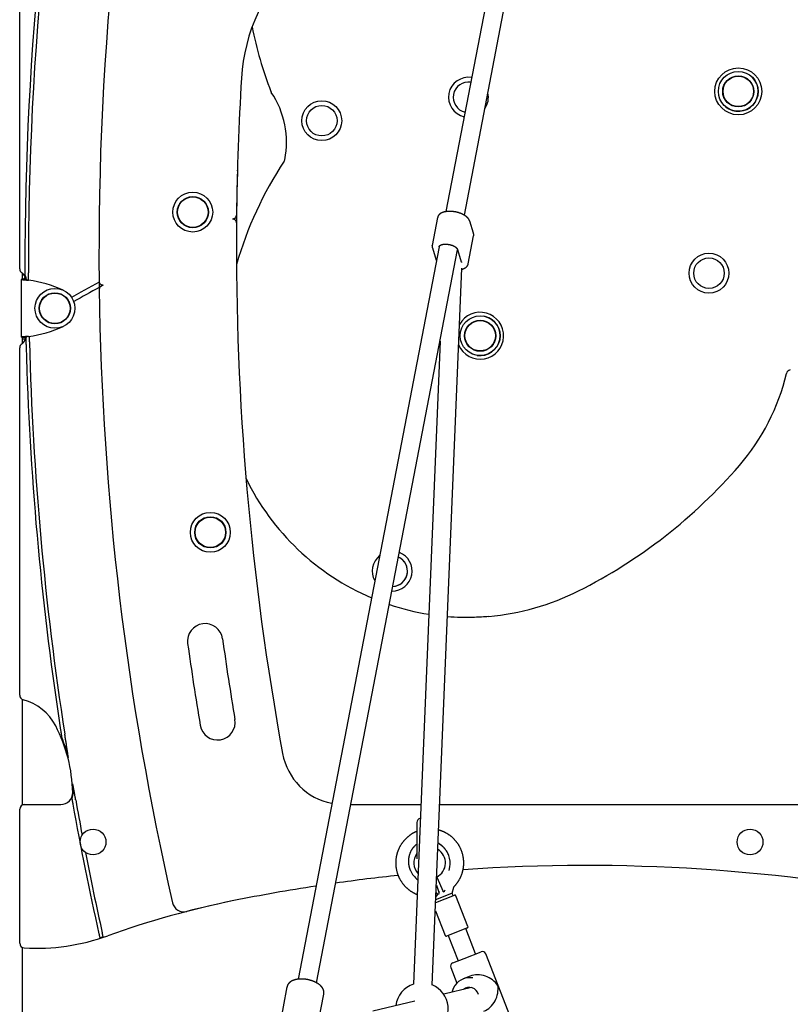
# Model space of a CAD drawing. Extents: x -3716 to 8148, y -1970 to 2344.
# Drawn here: x 1233 to 1890, y 120 to 959 of the extents above; entities that cross this region are included whole.
import ezdxf

# ---------------------------------------------------------------- set-up
doc = ezdxf.new("R2010")
doc.units = 0

msp = doc.modelspace()

# ---------------------------------------------------------------- linework, layer by layer
at = {"color": 7, "linetype": 'Continuous'}
for p, q in [((1694.06, 1303.93), (1596.15, 795.61)), ((1611.86, 792.58), (1709.77, 1300.9)), ((1232.87, 746.88), (1232.87, 1215.99)), ((1857.45, 910.11), (1856.17, 911.28)), ((1418.46, 830.48), (1418.44, 830.85)), ((1414.98, 789.38), (1414.31, 789.07)), ((1589.09, 790.68), (1584.5, 766.85)), ((1619.67, 777.15), (1616.45, 787.59)), ((1615.22, 751.12), (1619.81, 774.95)), ((1590.4, 765.72), (1470.11, 141.25)), ((1584.5, 766.85), (1584.53, 766.96)), ((1584.64, 764.65), (1587.87, 754.21)), ((1485.82, 138.2), (1606.17, 763.02)), ((1606.05, 763.4), (1609.28, 752.96)), ((1584.55, 136.24), (1609.75, 747.34)), ((1587.87, 754.21), (1588.08, 753.67)), ((1615.22, 751.12), (1615.2, 751.01)), ((1235.37, 737.96), (1235.37, 743.09)), ((1236.78, 741.67), (1235.37, 741.67)), ((1237.4, 740.52), (1237.4, 737.96)), ((1237.4, 737.96), (1234.4, 737.96)), ((1234.4, 737.96), (1234.4, 737.81)), ((1237.4, 737.81), (1234.4, 737.81)), ((1234.4, 688.63), (1234.4, 737.81)), ((1237.4, 737.96), (1237.4, 737.81)), ((1237.87, 737.65), (1237.87, 738.22)), ((1238.4, 738.22), (1238.4, 737.53)), ((1240.35, 737.18), (1240.35, 738.22)), ((1302.21, 732.2), (1304.3, 733.35)), ((1629.57, 706.31), (1627.86, 706.65)), ((1237.4, 688.63), (1234.4, 688.63)), ((1234.4, 688.63), (1234.4, 688.48)), ((1234.4, 688.48), (1237.4, 688.48)), ((1235.37, 683.35), (1235.37, 688.48)), ((1237.31, 688.63), (1237.4, 688.26)), ((1237.4, 688.63), (1237.4, 688.48)), ((1237.4, 688.48), (1237.4, 688.26)), ((1237.87, 688.22), (1237.87, 688.79)), ((1238.4, 688.91), (1238.4, 688.22)), ((1241.09, 688.22), (1241.06, 689.38)), ((1235.37, 687.12), (1237.4, 687.12)), ((1237.4, 688.26), (1237.4, 687.12)), ((1591.18, 685.18), (1568.57, 136.9)), ((1232.87, 383.4), (1232.87, 679.56)), ((1620.61, 450), (1620.62, 449.88)), ((1632.65, 450.56), (1632.64, 450.69)), ((1235.37, 289.93), (1235.37, 379.69)), ((1266.79, 359.7), (1266.9, 358.94)), ((1279.47, 300.47), (1278.21, 307.77)), ((1232.87, 171.95), (1232.87, 286.22)), ((1235.37, 290.22), (1236.87, 290.22)), ((1236.87, 290.22), (1268.04, 290.22)), ((1515.1, 290.22), (1574.89, 290.22)), ((1590.9, 290.22), (1921.63, 290.22)), ((1571.36, 274.72), (1571.36, 243.79)), ((1598.8, 233.8), (1599.43, 236.95)), ((1599.43, 236.95), (1599.42, 236.94)), ((1588.34, 228.19), (1593.88, 216.03)), ((1572.24, 226.05), (1572.07, 226.18)), ((1588.07, 221.51), (1590.36, 214.65)), ((1601.46, 214.48), (1602.77, 219.83)), ((1587.45, 206.6), (1603.42, 212.89)), ((1587.56, 209.22), (1601.15, 214.57)), ((1588.32, 214.52), (1587.8, 214.9)), ((1590.19, 215.2), (1590.83, 216.23)), ((1590.44, 214.14), (1590.43, 214.14)), ((1590.44, 214.14), (1590.44, 214.15)), ((1594.18, 215.62), (1594.19, 215.62)), ((1594.19, 215.62), (1594.18, 215.62)), ((1602.27, 212.43), (1601.46, 214.48)), ((1614.98, 186.27), (1604.72, 212.32)), ((1587.16, 199.59), (1595.44, 178.57)), ((1614.42, 184.97), (1596.74, 178.01)), ((1598.13, 178.56), (1606.63, 156.99)), ((1621.51, 162.85), (1613.02, 184.42)), ((1235.37, -1076.51), (1235.37, 168.24)), ((1611.58, 158.94), (1626.17, 164.68)), ((1651.3, 109.02), (1630.06, 162.99)), ((1600.28, 151.27), (1605.54, 137.9)), ((1601.97, 155.16), (1611.58, 158.94)), ((1616.86, 143.82), (1610.92, 141.48)), ((1460.69, 134.62), (1451.18, 85.26)), ((1487.59, 105.08), (1492.11, 128.57)), ((1617.99, 134.11), (1594.3, 128.46)), ((1569.56, 122.56), (1533.99, 114.08))]:
    msp.add_line(p, q, dxfattribs=at)
for points in [[(1415.99, 789.85), (1415.95, 789.83), (1415.91, 789.82), (1415.87, 789.8), (1415.83, 789.78), (1415.79, 789.76), (1415.75, 789.74), (1415.71, 789.72), (1415.67, 789.71), (1415.63, 789.69), (1415.59, 789.67), (1415.55, 789.65), (1415.51, 789.63), (1415.47, 789.61), (1415.43, 789.59), (1415.39, 789.57), (1415.34, 789.55), (1415.3, 789.53), (1415.26, 789.51), (1415.21, 789.49), (1415.17, 789.47), (1415.12, 789.45), (1415.07, 789.42), (1415.03, 789.4), (1414.98, 789.38)], [(1616.45, 787.59), (1616.41, 787.7), (1616.37, 787.8), (1616.33, 787.91), (1616.29, 788.02), (1616.25, 788.13), (1616.2, 788.24), (1616.15, 788.36), (1616.09, 788.47), (1616.04, 788.59), (1615.97, 788.71), (1615.9, 788.83), (1615.83, 788.95), (1615.75, 789.08), (1615.66, 789.21), (1615.57, 789.34), (1615.48, 789.47), (1615.38, 789.61), (1615.27, 789.74), (1615.16, 789.88), (1615.04, 790.02), (1614.92, 790.16), (1614.79, 790.3), (1614.66, 790.43), (1614.52, 790.57), (1614.38, 790.71), (1614.23, 790.85), (1614.08, 790.98), (1613.93, 791.12), (1613.77, 791.25), (1613.61, 791.38), (1613.44, 791.52), (1613.27, 791.65), (1613.1, 791.77), (1612.92, 791.9), (1612.74, 792.03), (1612.56, 792.15), (1612.37, 792.28), (1612.18, 792.4), (1611.98, 792.52), (1611.79, 792.64), (1611.59, 792.75), (1611.38, 792.87), (1611.17, 792.98), (1610.96, 793.09), (1610.75, 793.2), (1610.54, 793.31), (1610.32, 793.42), (1610.1, 793.52), (1609.88, 793.62), (1609.65, 793.72), (1609.42, 793.82), (1609.19, 793.92), (1608.96, 794.01), (1608.73, 794.11), (1608.49, 794.2), (1608.25, 794.28), (1608.01, 794.37), (1607.77, 794.45), (1607.53, 794.54), (1607.28, 794.61), (1607.04, 794.69), (1606.79, 794.77), (1606.54, 794.84), (1606.29, 794.91), (1606.04, 794.98), (1605.78, 795.04), (1605.53, 795.11), (1605.28, 795.17), (1605.02, 795.22), (1604.77, 795.28), (1604.51, 795.33), (1604.25, 795.38), (1603.99, 795.43), (1603.74, 795.48), (1603.48, 795.52), (1603.22, 795.56), (1602.96, 795.6), (1602.7, 795.64), (1602.44, 795.67), (1602.18, 795.7), (1601.93, 795.73), (1601.67, 795.75), (1601.41, 795.77), (1601.15, 795.79), (1600.9, 795.81), (1600.64, 795.83), (1600.39, 795.84), (1600.13, 795.85), (1599.88, 795.85), (1599.63, 795.86), (1599.38, 795.86), (1599.13, 795.86), (1598.88, 795.85), (1598.63, 795.85), (1598.38, 795.84), (1598.14, 795.82), (1597.9, 795.81), (1597.65, 795.79), (1597.41, 795.77), (1597.18, 795.75), (1596.94, 795.72), (1596.71, 795.69), (1596.48, 795.66), (1596.25, 795.63), (1596.02, 795.59), (1595.79, 795.55), (1595.57, 795.51), (1595.35, 795.47), (1595.13, 795.42), (1594.92, 795.37), (1594.7, 795.32), (1594.49, 795.26), (1594.29, 795.2), (1594.08, 795.14), (1593.88, 795.08), (1593.68, 795.01), (1593.48, 794.94), (1593.29, 794.87), (1593.1, 794.8), (1592.92, 794.72), (1592.73, 794.64), (1592.56, 794.56), (1592.38, 794.47), (1592.21, 794.38), (1592.04, 794.29), (1591.87, 794.2), (1591.71, 794.1), (1591.56, 794), (1591.4, 793.9), (1591.25, 793.8), (1591.11, 793.69), (1590.97, 793.59), (1590.83, 793.47), (1590.7, 793.36), (1590.57, 793.25), (1590.45, 793.13), (1590.33, 793.01), (1590.22, 792.88), (1590.12, 792.76), (1590.02, 792.64), (1589.92, 792.51), (1589.83, 792.39), (1589.75, 792.27), (1589.67, 792.15), (1589.59, 792.04), (1589.53, 791.93), (1589.47, 791.82), (1589.41, 791.71), (1589.36, 791.61), (1589.32, 791.52), (1589.28, 791.42), (1589.25, 791.34), (1589.22, 791.25), (1589.2, 791.17), (1589.18, 791.09), (1589.17, 791.02), (1589.15, 790.95), (1589.15, 790.88), (1589.14, 790.81), (1589.13, 790.74)], [(1619.78, 774.89), (1619.8, 775.02), (1619.82, 775.14), (1619.84, 775.26), (1619.86, 775.38), (1619.87, 775.5), (1619.88, 775.62), (1619.89, 775.74), (1619.9, 775.85), (1619.9, 775.96), (1619.9, 776.06), (1619.89, 776.16), (1619.88, 776.26), (1619.86, 776.35), (1619.85, 776.44), (1619.83, 776.53), (1619.82, 776.61), (1619.8, 776.69), (1619.78, 776.76), (1619.76, 776.83), (1619.75, 776.9), (1619.73, 776.96), (1619.71, 777.03), (1619.69, 777.09), (1619.67, 777.15)], [(1584.55, 766.98), (1584.53, 766.85), (1584.5, 766.72), (1584.48, 766.6), (1584.46, 766.47), (1584.45, 766.34), (1584.43, 766.22), (1584.42, 766.1), (1584.42, 765.98), (1584.42, 765.87), (1584.42, 765.76), (1584.43, 765.66), (1584.44, 765.56), (1584.45, 765.46), (1584.47, 765.37), (1584.48, 765.28), (1584.5, 765.2), (1584.52, 765.12), (1584.53, 765.04), (1584.55, 764.97), (1584.57, 764.9), (1584.59, 764.84), (1584.61, 764.77), (1584.63, 764.71), (1584.64, 764.65)], [(1590.41, 765.73), (1590.42, 765.76), (1590.42, 765.79), (1590.42, 765.82), (1590.42, 765.85), (1590.43, 765.88), (1590.44, 765.91), (1590.45, 765.95), (1590.46, 765.98), (1590.47, 766.02), (1590.49, 766.05), (1590.51, 766.09), (1590.54, 766.13), (1590.57, 766.18), (1590.6, 766.22), (1590.64, 766.27), (1590.68, 766.32), (1590.72, 766.38), (1590.78, 766.43), (1590.83, 766.49), (1590.89, 766.55), (1590.95, 766.61), (1591.02, 766.67), (1591.09, 766.73), (1591.17, 766.79), (1591.25, 766.85), (1591.34, 766.9), (1591.43, 766.96), (1591.53, 767.02), (1591.63, 767.07), (1591.73, 767.13), (1591.84, 767.18), (1591.96, 767.23), (1592.07, 767.29), (1592.19, 767.33), (1592.32, 767.38), (1592.45, 767.43), (1592.58, 767.47), (1592.72, 767.52), (1592.86, 767.56), (1593, 767.6), (1593.15, 767.63), (1593.3, 767.67), (1593.46, 767.7), (1593.61, 767.73), (1593.77, 767.76), (1593.93, 767.79), (1594.1, 767.81), (1594.26, 767.83), (1594.43, 767.85), (1594.61, 767.87), (1594.78, 767.89), (1594.96, 767.9), (1595.14, 767.91), (1595.32, 767.92), (1595.5, 767.92), (1595.68, 767.93), (1595.87, 767.93), (1596.06, 767.93), (1596.25, 767.92), (1596.44, 767.92), (1596.63, 767.91), (1596.82, 767.9), (1597.02, 767.88), (1597.21, 767.87), (1597.41, 767.85), (1597.6, 767.83), (1597.8, 767.8), (1598, 767.78), (1598.19, 767.75), (1598.39, 767.72), (1598.59, 767.69), (1598.79, 767.65), (1598.98, 767.61), (1599.18, 767.57), (1599.37, 767.53), (1599.57, 767.49), (1599.76, 767.44), (1599.96, 767.39), (1600.15, 767.34), (1600.34, 767.29), (1600.53, 767.23), (1600.72, 767.18), (1600.9, 767.12), (1601.09, 767.05), (1601.27, 766.99), (1601.45, 766.93), (1601.63, 766.86), (1601.81, 766.79), (1601.98, 766.72), (1602.15, 766.65), (1602.32, 766.58), (1602.49, 766.5), (1602.65, 766.42), (1602.81, 766.35), (1602.97, 766.27), (1603.13, 766.19), (1603.28, 766.1), (1603.43, 766.02), (1603.57, 765.94), (1603.72, 765.85), (1603.85, 765.77), (1603.99, 765.68), (1604.12, 765.59), (1604.25, 765.5), (1604.37, 765.41), (1604.49, 765.32), (1604.6, 765.23), (1604.71, 765.14), (1604.82, 765.05), (1604.93, 764.96), (1605.02, 764.87), (1605.12, 764.78), (1605.21, 764.69), (1605.3, 764.6), (1605.38, 764.5), (1605.46, 764.41), (1605.54, 764.32), (1605.61, 764.23), (1605.67, 764.14), (1605.73, 764.06), (1605.78, 763.97), (1605.83, 763.89), (1605.87, 763.8), (1605.91, 763.72), (1605.95, 763.64), (1605.99, 763.56), (1606.02, 763.48), (1606.05, 763.4)], [(1609.28, 752.96), (1609.29, 752.91), (1609.3, 752.87), (1609.31, 752.82), (1609.32, 752.78), (1609.33, 752.73), (1609.34, 752.68), (1609.35, 752.64), (1609.35, 752.59), (1609.35, 752.55), (1609.35, 752.51), (1609.34, 752.46), (1609.34, 752.42), (1609.33, 752.37), (1609.33, 752.33), (1609.32, 752.28), (1609.31, 752.24)], [(1609.72, 746.52), (1609.8, 746.54), (1609.88, 746.55), (1609.97, 746.57), (1610.06, 746.59), (1610.15, 746.62), (1610.24, 746.64), (1610.34, 746.67), (1610.44, 746.7), (1610.55, 746.74), (1610.67, 746.78), (1610.79, 746.82), (1610.91, 746.87), (1611.05, 746.93), (1611.19, 746.98), (1611.33, 747.05), (1611.48, 747.11), (1611.63, 747.19), (1611.79, 747.26), (1611.95, 747.34), (1612.12, 747.43), (1612.28, 747.51), (1612.44, 747.6), (1612.6, 747.7), (1612.76, 747.8), (1612.91, 747.9), (1613.06, 748), (1613.21, 748.11), (1613.35, 748.21), (1613.49, 748.33), (1613.62, 748.44), (1613.74, 748.56), (1613.87, 748.67), (1613.98, 748.8), (1614.09, 748.92), (1614.2, 749.04), (1614.3, 749.16), (1614.4, 749.29), (1614.48, 749.41), (1614.57, 749.53), (1614.65, 749.64), (1614.72, 749.76), (1614.79, 749.87), (1614.85, 749.97), (1614.9, 750.07), (1614.95, 750.17), (1614.99, 750.26), (1615.03, 750.35), (1615.06, 750.44), (1615.09, 750.51), (1615.11, 750.59), (1615.13, 750.66), (1615.14, 750.73), (1615.15, 750.8), (1615.16, 750.86), (1615.17, 750.92), (1615.18, 750.99)], [(1237.4, 740.52), (1237.39, 740.46), (1237.39, 740.41), (1237.38, 740.35), (1237.38, 740.29), (1237.37, 740.23), (1237.36, 740.17), (1237.35, 740.1), (1237.34, 740.04), (1237.32, 739.97), (1237.3, 739.91), (1237.28, 739.84), (1237.26, 739.77), (1237.23, 739.69), (1237.21, 739.62), (1237.18, 739.55), (1237.14, 739.47), (1237.11, 739.39), (1237.08, 739.31), (1237.04, 739.24), (1237, 739.16), (1236.96, 739.08), (1236.93, 739), (1236.89, 738.93), (1236.85, 738.85), (1236.81, 738.78), (1236.77, 738.71), (1236.74, 738.64), (1236.7, 738.58), (1236.66, 738.52), (1236.63, 738.46), (1236.6, 738.4), (1236.56, 738.34), (1236.53, 738.29), (1236.5, 738.24), (1236.46, 738.19), (1236.43, 738.14), (1236.4, 738.1), (1236.37, 738.05), (1236.34, 738.01), (1236.31, 737.96)], [(1237.32, 746.6), (1237.32, 746.35), (1237.32, 746.1), (1237.32, 745.85), (1237.32, 745.61), (1237.32, 745.36), (1237.32, 745.12), (1237.32, 744.89), (1237.32, 744.65), (1237.32, 744.43), (1237.32, 744.21), (1237.32, 744), (1237.32, 743.79), (1237.32, 743.59), (1237.32, 743.4), (1237.32, 743.22), (1237.33, 743.04), (1237.33, 742.87), (1237.33, 742.7), (1237.33, 742.55), (1237.33, 742.39), (1237.33, 742.24), (1237.33, 742.09), (1237.33, 741.95), (1237.33, 741.8)], [(1240.35, 738.22), (1240.35, 738.55), (1240.34, 738.89), (1240.34, 739.22), (1240.34, 739.55), (1240.34, 739.89), (1240.34, 740.22), (1240.34, 740.55), (1240.33, 740.89), (1240.33, 741.22), (1240.33, 741.55), (1240.33, 741.89), (1240.33, 742.22), (1240.33, 742.55), (1240.33, 742.89), (1240.32, 743.22), (1240.32, 743.55)], [(1234.4, 737.81), (1234.43, 737.8), (1234.47, 737.78), (1234.51, 737.77), (1234.56, 737.76), (1234.61, 737.74), (1234.68, 737.73), (1234.76, 737.71), (1234.86, 737.7), (1234.97, 737.68), (1235.1, 737.67), (1235.24, 737.65), (1235.4, 737.63), (1235.57, 737.61), (1235.76, 737.59), (1235.96, 737.57), (1236.16, 737.55), (1236.38, 737.53), (1236.6, 737.51), (1236.83, 737.49), (1237.07, 737.47), (1237.32, 737.45), (1237.58, 737.43), (1237.84, 737.4), (1238.11, 737.38), (1238.38, 737.35), (1238.66, 737.33), (1238.94, 737.3), (1239.23, 737.28), (1239.52, 737.25), (1239.81, 737.23), (1240.11, 737.2), (1240.4, 737.17)], [(1237.4, 737.81), (1237.42, 737.8), (1237.43, 737.78), (1237.46, 737.77), (1237.48, 737.76), (1237.51, 737.74), (1237.54, 737.73), (1237.58, 737.71), (1237.63, 737.7), (1237.69, 737.68), (1237.75, 737.67), (1237.82, 737.65), (1237.9, 737.63), (1237.99, 737.61), (1238.08, 737.59), (1238.18, 737.57), (1238.28, 737.55), (1238.39, 737.53), (1238.5, 737.51), (1238.62, 737.49), (1238.74, 737.47), (1238.86, 737.45), (1238.99, 737.43), (1239.12, 737.4), (1239.26, 737.38), (1239.39, 737.35), (1239.53, 737.33), (1239.67, 737.3), (1239.82, 737.28), (1239.96, 737.25), (1240.11, 737.23), (1240.25, 737.2), (1240.4, 737.17)], [(1300.58, 735.58), (1284.85, 726.85), (1277.12, 722.48)], [(1300.58, 736.14), (1300.59, 735.21), (1300.65, 729.53)], [(1240.4, 689.27), (1240.11, 689.24), (1239.81, 689.21), (1239.52, 689.19), (1239.23, 689.16), (1238.94, 689.14), (1238.66, 689.11), (1238.38, 689.09), (1238.11, 689.06), (1237.84, 689.04), (1237.58, 689.01), (1237.32, 688.99), (1237.07, 688.97), (1236.83, 688.95), (1236.6, 688.93), (1236.38, 688.91), (1236.16, 688.89), (1235.96, 688.87), (1235.76, 688.85), (1235.57, 688.83), (1235.4, 688.81), (1235.24, 688.79), (1235.1, 688.77), (1234.97, 688.76), (1234.86, 688.74), (1234.76, 688.73), (1234.68, 688.71), (1234.61, 688.7), (1234.56, 688.68), (1234.51, 688.67), (1234.47, 688.66), (1234.43, 688.64), (1234.4, 688.63)], [(1240.4, 689.27), (1240.25, 689.24), (1240.11, 689.21), (1239.96, 689.19), (1239.82, 689.16), (1239.67, 689.14), (1239.53, 689.11), (1239.39, 689.09), (1239.26, 689.06), (1239.12, 689.04), (1238.99, 689.01), (1238.86, 688.99), (1238.74, 688.97), (1238.62, 688.95), (1238.5, 688.93), (1238.39, 688.91), (1238.28, 688.89), (1238.18, 688.87), (1238.08, 688.85), (1237.99, 688.83), (1237.9, 688.81), (1237.82, 688.79), (1237.75, 688.77), (1237.69, 688.76), (1237.63, 688.74), (1237.58, 688.73), (1237.54, 688.71), (1237.51, 688.7), (1237.48, 688.68), (1237.46, 688.67), (1237.43, 688.66), (1237.42, 688.64), (1237.4, 688.63)], [(1237.4, 687.67), (1237.41, 687.69), (1237.42, 687.71), (1237.43, 687.73), (1237.45, 687.75), (1237.47, 687.77), (1237.49, 687.79), (1237.52, 687.81), (1237.55, 687.83), (1237.59, 687.85), (1237.64, 687.88), (1237.69, 687.9), (1237.75, 687.92), (1237.81, 687.94), (1237.87, 687.96), (1237.93, 687.98), (1237.99, 688)], [(1238.13, 686.37), (1238.14, 686.16), (1238.14, 685.96), (1238.15, 685.75), (1238.16, 685.54), (1238.16, 685.33), (1238.17, 685.11), (1238.17, 684.9), (1238.18, 684.68), (1238.18, 684.45), (1238.19, 684.22), (1238.19, 683.99), (1238.2, 683.75), (1238.21, 683.51), (1238.21, 683.26), (1238.22, 683.01), (1238.23, 682.75), (1238.23, 682.49), (1238.24, 682.22), (1238.25, 681.95), (1238.26, 681.68), (1238.26, 681.4), (1238.27, 681.12), (1238.28, 680.84), (1238.29, 680.55)], [(1241.18, 684.58), (1241.18, 684.78), (1241.17, 684.98), (1241.17, 685.18), (1241.16, 685.38), (1241.15, 685.59), (1241.15, 685.8), (1241.14, 686.02), (1241.14, 686.24), (1241.13, 686.47), (1241.13, 686.71), (1241.12, 686.95), (1241.11, 687.2), (1241.11, 687.45), (1241.1, 687.71), (1241.1, 687.96), (1241.09, 688.22)], [(1266.9, 358.94), (1266.98, 358.45), (1267.05, 357.96), (1267.12, 357.47), (1267.2, 356.99), (1267.27, 356.5), (1267.35, 356.01), (1267.42, 355.53), (1267.49, 355.04), (1267.57, 354.56), (1267.64, 354.08), (1267.72, 353.6), (1267.79, 353.12), (1267.86, 352.64), (1267.94, 352.17), (1268.01, 351.7), (1268.08, 351.23), (1268.15, 350.77), (1268.22, 350.3), (1268.3, 349.84), (1268.37, 349.39), (1268.44, 348.93), (1268.51, 348.47), (1268.58, 348.02), (1268.65, 347.57)], [(1274.44, 330.27), (1274.3, 331.17), (1274.15, 332.07), (1274.01, 332.97), (1273.86, 333.86), (1273.72, 334.76), (1273.57, 335.64), (1273.43, 336.52), (1273.29, 337.39), (1273.15, 338.26), (1273.02, 339.11), (1272.88, 339.96), (1272.75, 340.8), (1272.62, 341.63), (1272.49, 342.45), (1272.36, 343.27), (1272.23, 344.07), (1272.11, 344.87), (1271.98, 345.65), (1271.86, 346.44), (1271.74, 347.21), (1271.62, 347.98), (1271.5, 348.75), (1271.38, 349.52), (1271.26, 350.28)], [(1277.34, 295.27), (1277.37, 295.07), (1277.41, 294.88), (1277.44, 294.69), (1277.48, 294.49), (1277.51, 294.3), (1277.55, 294.1), (1277.58, 293.9), (1277.62, 293.7), (1277.65, 293.5), (1277.69, 293.3), (1277.73, 293.09), (1277.76, 292.89), (1277.8, 292.68), (1277.83, 292.48), (1277.87, 292.27), (1277.91, 292.08), (1277.94, 291.88), (1277.98, 291.68), (1278.01, 291.49), (1278.04, 291.3), (1278.08, 291.12), (1278.11, 290.93), (1278.14, 290.75), (1278.18, 290.56)], [(1280.6, 294.04), (1280.57, 294.22), (1280.54, 294.4), (1280.51, 294.59), (1280.47, 294.78), (1280.44, 294.98), (1280.4, 295.18), (1280.37, 295.39), (1280.33, 295.61), (1280.29, 295.84), (1280.24, 296.08), (1280.2, 296.33), (1280.15, 296.59), (1280.1, 296.87), (1280.05, 297.15), (1280, 297.45), (1279.95, 297.75), (1279.89, 298.07), (1279.84, 298.39), (1279.78, 298.73), (1279.72, 299.07), (1279.66, 299.42), (1279.6, 299.77), (1279.53, 300.12), (1279.47, 300.47)], [(1571.36, 267.24), (1571.18, 267.17), (1571, 267.1), (1570.81, 267.03), (1570.62, 266.96), (1570.43, 266.88), (1570.23, 266.79), (1570.02, 266.7), (1569.81, 266.6), (1569.59, 266.5), (1569.36, 266.38), (1569.12, 266.26), (1568.87, 266.13), (1568.61, 265.99), (1568.35, 265.84), (1568.07, 265.68), (1567.79, 265.51), (1567.5, 265.34), (1567.2, 265.16), (1566.9, 264.97), (1566.6, 264.77), (1566.29, 264.57), (1565.98, 264.36), (1565.67, 264.15), (1565.36, 263.93), (1565.05, 263.71), (1564.75, 263.48), (1564.45, 263.25), (1564.16, 263.01), (1563.86, 262.77), (1563.57, 262.53), (1563.29, 262.28), (1563, 262.03), (1562.72, 261.77), (1562.45, 261.52), (1562.17, 261.25), (1561.9, 260.99), (1561.64, 260.72), (1561.37, 260.45), (1561.11, 260.17), (1560.86, 259.89), (1560.61, 259.61), (1560.36, 259.32), (1560.11, 259.04), (1559.87, 258.74), (1559.64, 258.45), (1559.4, 258.15), (1559.17, 257.85), (1558.95, 257.54), (1558.73, 257.24), (1558.51, 256.93), (1558.3, 256.62), (1558.09, 256.3), (1557.88, 255.98), (1557.68, 255.66), (1557.49, 255.34), (1557.29, 255.01), (1557.11, 254.68), (1556.92, 254.35), (1556.74, 254.02), (1556.57, 253.68), (1556.4, 253.35), (1556.23, 253.01), (1556.07, 252.66), (1555.91, 252.32), (1555.76, 251.97), (1555.61, 251.62), (1555.47, 251.27), (1555.33, 250.92), (1555.19, 250.57), (1555.06, 250.21), (1554.94, 249.86), (1554.82, 249.5), (1554.7, 249.14), (1554.59, 248.77), (1554.48, 248.41), (1554.38, 248.05), (1554.29, 247.68), (1554.19, 247.31), (1554.11, 246.95), (1554.02, 246.58), (1553.95, 246.21), (1553.87, 245.83), (1553.81, 245.46), (1553.74, 245.09), (1553.68, 244.71), (1553.63, 244.34), (1553.58, 243.96), (1553.54, 243.59), (1553.5, 243.21), (1553.47, 242.84), (1553.44, 242.46), (1553.41, 242.08), (1553.39, 241.7), (1553.38, 241.32), (1553.37, 240.95), (1553.37, 240.57), (1553.37, 240.19), (1553.37, 239.81), (1553.39, 239.43), (1553.4, 239.05), (1553.42, 238.68), (1553.45, 238.3), (1553.48, 237.92), (1553.51, 237.54), (1553.55, 237.17), (1553.6, 236.79), (1553.65, 236.42), (1553.7, 236.04), (1553.76, 235.67), (1553.83, 235.3), (1553.9, 234.92), (1553.97, 234.55), (1554.05, 234.18), (1554.13, 233.81), (1554.22, 233.45), (1554.32, 233.08), (1554.42, 232.71), (1554.52, 232.35), (1554.63, 231.99), (1554.74, 231.62), (1554.86, 231.26), (1554.98, 230.91), (1555.11, 230.55), (1555.24, 230.2), (1555.37, 229.84), (1555.51, 229.49), (1555.66, 229.14), (1555.81, 228.79), (1555.96, 228.45), (1556.12, 228.1), (1556.29, 227.76), (1556.45, 227.42), (1556.63, 227.09), (1556.8, 226.75), (1556.98, 226.42), (1557.17, 226.09), (1557.36, 225.76), (1557.55, 225.44), (1557.75, 225.11), (1557.95, 224.79), (1558.16, 224.48), (1558.37, 224.16), (1558.58, 223.85), (1558.8, 223.54), (1559.02, 223.23), (1559.25, 222.93), (1559.48, 222.63), (1559.71, 222.33), (1559.95, 222.04), (1560.19, 221.75), (1560.44, 221.46), (1560.69, 221.18), (1560.94, 220.89), (1561.2, 220.62), (1561.46, 220.34), (1561.72, 220.07), (1561.99, 219.8), (1562.26, 219.54), (1562.54, 219.28), (1562.82, 219.02), (1563.1, 218.77), (1563.38, 218.52), (1563.67, 218.27), (1563.96, 218.03), (1564.25, 217.79), (1564.55, 217.56), (1564.85, 217.33), (1565.15, 217.1), (1565.46, 216.88), (1565.77, 216.66), (1566.08, 216.45), (1566.39, 216.24), (1566.7, 216.04), (1567, 215.85), (1567.3, 215.66), (1567.6, 215.48), (1567.9, 215.3), (1568.19, 215.13), (1568.47, 214.97), (1568.75, 214.82), (1569.02, 214.68), (1569.29, 214.54), (1569.55, 214.41), (1569.81, 214.29), (1570.06, 214.17), (1570.31, 214.06), (1570.55, 213.96), (1570.79, 213.86), (1571.03, 213.77), (1571.26, 213.68), (1571.49, 213.59), (1571.72, 213.51)], [(1602.77, 219.83), (1602.96, 220.03), (1603.16, 220.23), (1603.36, 220.44), (1603.55, 220.65), (1603.75, 220.86), (1603.95, 221.07), (1604.15, 221.29), (1604.35, 221.52), (1604.55, 221.76), (1604.75, 222), (1604.96, 222.25), (1605.16, 222.5), (1605.36, 222.77), (1605.57, 223.04), (1605.77, 223.31), (1605.98, 223.6), (1606.18, 223.89), (1606.39, 224.19), (1606.59, 224.5), (1606.79, 224.81), (1606.99, 225.13), (1607.19, 225.45), (1607.38, 225.77), (1607.57, 226.1), (1607.76, 226.43), (1607.94, 226.76), (1608.11, 227.1), (1608.28, 227.43), (1608.45, 227.77), (1608.62, 228.11), (1608.77, 228.46), (1608.93, 228.8), (1609.08, 229.15), (1609.22, 229.5), (1609.36, 229.85), (1609.5, 230.2), (1609.63, 230.56), (1609.76, 230.92), (1609.88, 231.27), (1610, 231.63), (1610.11, 232), (1610.22, 232.36), (1610.32, 232.72), (1610.42, 233.09), (1610.51, 233.46), (1610.6, 233.82), (1610.68, 234.19), (1610.76, 234.56), (1610.84, 234.93), (1610.91, 235.31), (1610.97, 235.68), (1611.03, 236.05), (1611.09, 236.43), (1611.14, 236.8), (1611.18, 237.18), (1611.22, 237.55), (1611.26, 237.93), (1611.29, 238.31), (1611.31, 238.69), (1611.33, 239.06), (1611.35, 239.44), (1611.36, 239.82), (1611.36, 240.2), (1611.36, 240.58), (1611.36, 240.96), (1611.35, 241.33), (1611.34, 241.71), (1611.32, 242.09), (1611.29, 242.47), (1611.26, 242.85), (1611.23, 243.22), (1611.19, 243.6), (1611.15, 243.98), (1611.1, 244.35), (1611.05, 244.73), (1610.99, 245.1), (1610.92, 245.47), (1610.86, 245.84), (1610.78, 246.22), (1610.71, 246.59), (1610.62, 246.96), (1610.53, 247.32), (1610.44, 247.69), (1610.35, 248.06), (1610.24, 248.42), (1610.14, 248.78), (1610.03, 249.15), (1609.91, 249.51), (1609.79, 249.87), (1609.66, 250.22), (1609.53, 250.58), (1609.4, 250.93), (1609.26, 251.28), (1609.12, 251.63), (1608.97, 251.98), (1608.81, 252.33), (1608.66, 252.67), (1608.5, 253.01), (1608.33, 253.35), (1608.16, 253.69), (1607.98, 254.03), (1607.8, 254.36), (1607.62, 254.69), (1607.43, 255.02), (1607.24, 255.35), (1607.04, 255.67), (1606.84, 255.99), (1606.64, 256.31), (1606.43, 256.62), (1606.21, 256.94), (1606, 257.25), (1605.78, 257.55), (1605.55, 257.86), (1605.32, 258.16), (1605.09, 258.46), (1604.85, 258.75), (1604.61, 259.04), (1604.36, 259.33), (1604.12, 259.62), (1603.86, 259.9), (1603.61, 260.18), (1603.35, 260.45), (1603.09, 260.73), (1602.82, 261), (1602.55, 261.26), (1602.28, 261.52), (1602, 261.78), (1601.72, 262.04), (1601.43, 262.29), (1601.15, 262.53), (1600.86, 262.78), (1600.57, 263.02), (1600.27, 263.25), (1599.97, 263.48), (1599.67, 263.71), (1599.36, 263.93), (1599.05, 264.15), (1598.74, 264.37), (1598.43, 264.58), (1598.11, 264.79), (1597.79, 264.99), (1597.47, 265.19), (1597.15, 265.39), (1596.82, 265.58), (1596.49, 265.76), (1596.16, 265.95), (1595.83, 266.12), (1595.5, 266.29), (1595.17, 266.46), (1594.85, 266.61), (1594.53, 266.77), (1594.21, 266.91), (1593.9, 267.05), (1593.6, 267.18), (1593.3, 267.31), (1593.01, 267.43), (1592.73, 267.54), (1592.45, 267.65), (1592.18, 267.74), (1591.92, 267.83), (1591.67, 267.92), (1591.42, 267.99), (1591.17, 268.07), (1590.93, 268.13), (1590.7, 268.2), (1590.46, 268.26), (1590.23, 268.32), (1590, 268.37)], [(1565.98, 233.99), (1565.89, 234.21), (1565.81, 234.44), (1565.73, 234.67), (1565.64, 234.91), (1565.56, 235.15), (1565.47, 235.4), (1565.39, 235.66), (1565.31, 235.93), (1565.23, 236.21), (1565.15, 236.5), (1565.07, 236.81), (1565, 237.12), (1564.93, 237.45), (1564.86, 237.79), (1564.8, 238.13), (1564.74, 238.49), (1564.68, 238.86), (1564.63, 239.24), (1564.59, 239.62), (1564.56, 240.01), (1564.53, 240.4), (1564.51, 240.8), (1564.49, 241.2), (1564.48, 241.59), (1564.48, 241.99), (1564.49, 242.39), (1564.5, 242.78), (1564.53, 243.17), (1564.56, 243.56), (1564.59, 243.95), (1564.64, 244.33), (1564.69, 244.71), (1564.74, 245.08), (1564.81, 245.45), (1564.88, 245.82), (1564.95, 246.18), (1565.04, 246.54), (1565.13, 246.89), (1565.22, 247.25), (1565.33, 247.6), (1565.43, 247.94), (1565.55, 248.28), (1565.67, 248.62), (1565.8, 248.96), (1565.93, 249.29), (1566.07, 249.62), (1566.21, 249.94), (1566.36, 250.26), (1566.52, 250.57), (1566.68, 250.88), (1566.84, 251.18), (1567.01, 251.48), (1567.18, 251.77), (1567.36, 252.06), (1567.55, 252.34), (1567.74, 252.62), (1567.93, 252.9), (1568.13, 253.17), (1568.33, 253.44), (1568.54, 253.7), (1568.75, 253.96), (1568.97, 254.21), (1569.19, 254.45), (1569.42, 254.69), (1569.65, 254.92), (1569.89, 255.15), (1570.13, 255.37), (1570.37, 255.59), (1570.62, 255.8), (1570.87, 256.01), (1571.11, 256.22), (1571.36, 256.42)], [(1589.54, 257.24), (1589.85, 257.07), (1590.16, 256.89), (1590.47, 256.71), (1590.77, 256.52), (1591.07, 256.34), (1591.37, 256.14), (1591.67, 255.94), (1591.97, 255.73), (1592.26, 255.5), (1592.54, 255.27), (1592.82, 255.03), (1593.1, 254.78), (1593.37, 254.52), (1593.64, 254.26), (1593.91, 253.99), (1594.17, 253.71), (1594.43, 253.42), (1594.69, 253.13), (1594.94, 252.84), (1595.18, 252.54), (1595.42, 252.24), (1595.65, 251.95), (1595.88, 251.65), (1596.09, 251.35), (1596.3, 251.06), (1596.5, 250.77), (1596.68, 250.48), (1596.86, 250.19), (1597.04, 249.91), (1597.2, 249.62), (1597.36, 249.34), (1597.51, 249.06), (1597.65, 248.77), (1597.79, 248.49), (1597.92, 248.21), (1598.05, 247.93), (1598.18, 247.65), (1598.3, 247.37), (1598.42, 247.09), (1598.54, 246.81)], [(1598.56, 246.81), (1598.38, 247.21), (1598.21, 247.6), (1598.03, 247.99), (1597.84, 248.37), (1597.66, 248.76), (1597.46, 249.14), (1597.26, 249.52), (1597.05, 249.9), (1596.83, 250.27), (1596.6, 250.64), (1596.36, 251), (1596.11, 251.36), (1595.86, 251.71), (1595.59, 252.06), (1595.32, 252.41), (1595.04, 252.75), (1594.75, 253.08), (1594.45, 253.42), (1594.15, 253.74), (1593.84, 254.06), (1593.52, 254.38), (1593.2, 254.68), (1592.86, 254.98), (1592.52, 255.27), (1592.17, 255.55), (1591.81, 255.82), (1591.44, 256.08), (1591.07, 256.34), (1590.69, 256.59), (1590.31, 256.84), (1589.93, 257.09), (1589.55, 257.33)], [(1588.35, 228.36), (1588.35, 228.36), (1588.35, 228.36), (1588.35, 228.36), (1588.35, 228.36), (1588.35, 228.36), (1588.35, 228.36), (1588.36, 228.36), (1588.36, 228.36), (1588.36, 228.36), (1588.36, 228.36), (1588.36, 228.36), (1588.36, 228.36), (1588.36, 228.36), (1588.36, 228.36), (1588.36, 228.36), (1588.36, 228.36), (1588.36, 228.36), (1588.37, 228.36), (1588.37, 228.36), (1588.37, 228.36), (1588.37, 228.36), (1588.37, 228.36), (1588.37, 228.36), (1588.37, 228.36)], [(1587.64, 211.03), (1587.67, 211.08), (1588.41, 212.3), (1589.25, 213.66), (1589.56, 214.16)], [(1594.02, 215.72), (1594.02, 215.72), (1594.02, 215.72), (1594.02, 215.73), (1594.02, 215.73), (1594.02, 215.73), (1594.02, 215.74), (1594.02, 215.74), (1594.01, 215.74), (1594.01, 215.75), (1594.01, 215.76), (1594, 215.76), (1594, 215.77), (1594, 215.78), (1593.99, 215.79), (1593.99, 215.8), (1593.98, 215.81), (1593.98, 215.82), (1593.97, 215.83), (1593.97, 215.84), (1593.96, 215.86), (1593.95, 215.87), (1593.95, 215.88), (1593.94, 215.9), (1593.94, 215.91), (1593.93, 215.93), (1593.92, 215.94), (1593.92, 215.95), (1593.91, 215.97), (1593.9, 215.99), (1593.89, 216), (1593.89, 216.02), (1593.88, 216.03)], [(1594.02, 215.72), (1594.03, 215.71), (1594.03, 215.71), (1594.03, 215.7), (1594.04, 215.7), (1594.04, 215.69), (1594.04, 215.69), (1594.04, 215.68), (1594.05, 215.68), (1594.05, 215.68), (1594.05, 215.67), (1594.05, 215.67), (1594.05, 215.67), (1594.05, 215.67), (1594.05, 215.67), (1594.05, 215.66), (1594.05, 215.66), (1594.06, 215.66), (1594.06, 215.66), (1594.06, 215.66), (1594.06, 215.66), (1594.06, 215.65), (1594.06, 215.65), (1594.06, 215.65), (1594.06, 215.65), (1594.06, 215.65), (1594.07, 215.65), (1594.07, 215.64), (1594.07, 215.64), (1594.07, 215.64), (1594.07, 215.64), (1594.07, 215.64), (1594.08, 215.64), (1594.08, 215.63), (1594.08, 215.63), (1594.08, 215.63), (1594.08, 215.63), (1594.09, 215.63), (1594.09, 215.63), (1594.09, 215.62), (1594.1, 215.62), (1594.1, 215.62), (1594.1, 215.62), (1594.11, 215.62), (1594.11, 215.62), (1594.11, 215.61), (1594.12, 215.61), (1594.12, 215.61), (1594.12, 215.61), (1594.13, 215.61), (1594.13, 215.61), (1594.14, 215.61), (1594.14, 215.61), (1594.14, 215.61), (1594.15, 215.61), (1594.15, 215.61), (1594.16, 215.61), (1594.16, 215.61), (1594.16, 215.61), (1594.17, 215.61), (1594.17, 215.61), (1594.17, 215.61), (1594.17, 215.61), (1594.18, 215.61), (1594.18, 215.62), (1594.18, 215.62), (1594.18, 215.62), (1594.18, 215.62), (1594.19, 215.62), (1594.19, 215.62), (1594.19, 215.62), (1594.19, 215.62), (1594.19, 215.62)], [(1300.38, 179.91), (1300.4, 179.81), (1300.43, 179.72), (1300.45, 179.62), (1300.47, 179.53), (1300.49, 179.43), (1300.51, 179.33), (1300.54, 179.22), (1300.56, 179.11), (1300.59, 179), (1300.61, 178.89), (1300.64, 178.77), (1300.66, 178.65), (1300.69, 178.52), (1300.72, 178.4), (1300.75, 178.27), (1300.78, 178.15), (1300.8, 178.02), (1300.83, 177.9), (1300.86, 177.77), (1300.89, 177.65), (1300.91, 177.53), (1300.94, 177.42), (1300.97, 177.31), (1300.99, 177.2), (1301.01, 177.1), (1301.03, 177.01), (1301.05, 176.92), (1301.07, 176.83), (1301.09, 176.75), (1301.11, 176.67), (1301.13, 176.59), (1301.14, 176.52)], [(1304.01, 177.45), (1303.99, 177.55), (1303.96, 177.64), (1303.94, 177.74), (1303.92, 177.84), (1303.9, 177.95), (1303.87, 178.06), (1303.85, 178.17), (1303.82, 178.29), (1303.79, 178.41), (1303.76, 178.54), (1303.73, 178.68), (1303.7, 178.81), (1303.67, 178.95), (1303.64, 179.09), (1303.61, 179.22), (1303.58, 179.35), (1303.55, 179.48), (1303.52, 179.61), (1303.5, 179.73), (1303.47, 179.84), (1303.45, 179.95), (1303.42, 180.06), (1303.4, 180.16), (1303.38, 180.25), (1303.36, 180.34), (1303.34, 180.42), (1303.33, 180.5), (1303.31, 180.57), (1303.29, 180.64), (1303.28, 180.71), (1303.26, 180.78), (1303.25, 180.85)], [(1492.11, 128.57), (1492.13, 128.74), (1492.15, 128.92), (1492.17, 129.09), (1492.19, 129.26), (1492.2, 129.44), (1492.21, 129.61), (1492.22, 129.79), (1492.22, 129.96), (1492.22, 130.13), (1492.2, 130.31), (1492.19, 130.48), (1492.16, 130.66), (1492.14, 130.83), (1492.11, 131), (1492.07, 131.18), (1492.03, 131.35), (1491.98, 131.52), (1491.93, 131.69), (1491.88, 131.86), (1491.82, 132.03), (1491.76, 132.2), (1491.69, 132.37), (1491.62, 132.54), (1491.55, 132.7), (1491.47, 132.87), (1491.38, 133.03), (1491.3, 133.2), (1491.2, 133.36), (1491.11, 133.53), (1491.01, 133.69), (1490.9, 133.85), (1490.79, 134.01), (1490.67, 134.18), (1490.56, 134.34), (1490.43, 134.5), (1490.3, 134.66), (1490.17, 134.81), (1490.04, 134.97), (1489.9, 135.13), (1489.75, 135.28), (1489.6, 135.44), (1489.45, 135.59), (1489.29, 135.75), (1489.12, 135.9), (1488.96, 136.05), (1488.79, 136.2), (1488.61, 136.35), (1488.43, 136.5), (1488.25, 136.64), (1488.06, 136.79), (1487.87, 136.93), (1487.67, 137.07), (1487.47, 137.21), (1487.27, 137.35), (1487.06, 137.48), (1486.85, 137.62), (1486.64, 137.75), (1486.42, 137.88), (1486.2, 138.01), (1485.98, 138.14), (1485.76, 138.26), (1485.53, 138.39), (1485.3, 138.51), (1485.06, 138.62), (1484.83, 138.74), (1484.59, 138.86), (1484.35, 138.97), (1484.1, 139.08), (1483.86, 139.18), (1483.61, 139.29), (1483.36, 139.39), (1483.11, 139.49), (1482.86, 139.59), (1482.6, 139.69), (1482.34, 139.78), (1482.09, 139.87), (1481.83, 139.96), (1481.56, 140.04), (1481.3, 140.13), (1481.04, 140.21), (1480.77, 140.29), (1480.51, 140.36), (1480.24, 140.44), (1479.97, 140.51), (1479.7, 140.58), (1479.43, 140.64), (1479.16, 140.7), (1478.88, 140.77), (1478.61, 140.82), (1478.34, 140.88), (1478.06, 140.93), (1477.79, 140.98), (1477.51, 141.03), (1477.24, 141.07), (1476.96, 141.12), (1476.69, 141.16), (1476.41, 141.19), (1476.14, 141.23), (1475.86, 141.26), (1475.59, 141.29), (1475.31, 141.31), (1475.04, 141.34), (1474.76, 141.36), (1474.49, 141.37), (1474.22, 141.39), (1473.94, 141.4), (1473.67, 141.41), (1473.4, 141.42), (1473.13, 141.42), (1472.86, 141.42), (1472.59, 141.42), (1472.32, 141.41), (1472.05, 141.4), (1471.79, 141.39), (1471.52, 141.38), (1471.26, 141.36), (1471, 141.34), (1470.74, 141.32), (1470.48, 141.29), (1470.22, 141.26), (1469.96, 141.23), (1469.71, 141.2), (1469.45, 141.16), (1469.2, 141.12), (1468.95, 141.07), (1468.7, 141.03), (1468.46, 140.98), (1468.21, 140.92), (1467.97, 140.87), (1467.73, 140.81), (1467.5, 140.74), (1467.26, 140.68), (1467.03, 140.61), (1466.8, 140.53), (1466.57, 140.46), (1466.35, 140.38), (1466.13, 140.3), (1465.92, 140.21), (1465.71, 140.13), (1465.5, 140.04), (1465.3, 139.94), (1465.1, 139.85), (1464.9, 139.75), (1464.71, 139.65), (1464.53, 139.54), (1464.34, 139.44), (1464.17, 139.33), (1463.99, 139.22), (1463.82, 139.11), (1463.66, 138.99), (1463.5, 138.88), (1463.34, 138.76), (1463.19, 138.64), (1463.04, 138.51), (1462.9, 138.39), (1462.76, 138.26), (1462.63, 138.13), (1462.5, 138), (1462.37, 137.87), (1462.25, 137.74), (1462.14, 137.6), (1462.02, 137.47), (1461.92, 137.33), (1461.81, 137.19), (1461.71, 137.05), (1461.62, 136.91), (1461.53, 136.77), (1461.45, 136.63), (1461.37, 136.49), (1461.29, 136.36), (1461.22, 136.22), (1461.15, 136.09), (1461.09, 135.95), (1461.04, 135.82), (1460.99, 135.69), (1460.94, 135.57), (1460.9, 135.44), (1460.87, 135.32), (1460.84, 135.19), (1460.81, 135.07), (1460.79, 134.95), (1460.76, 134.83), (1460.74, 134.71), (1460.72, 134.59)], [(1604, 136.05), (1603.92, 135.94), (1603.84, 135.83), (1603.75, 135.72), (1603.67, 135.61), (1603.58, 135.49), (1603.5, 135.37), (1603.41, 135.24), (1603.32, 135.1), (1603.23, 134.95), (1603.14, 134.79), (1603.04, 134.62), (1602.95, 134.44), (1602.85, 134.26), (1602.76, 134.07), (1602.66, 133.87), (1602.57, 133.67), (1602.47, 133.46), (1602.37, 133.24), (1602.28, 133.02), (1602.19, 132.8), (1602.1, 132.58), (1602.01, 132.35), (1601.93, 132.13), (1601.85, 131.91), (1601.79, 131.68), (1601.72, 131.46), (1601.66, 131.24), (1601.61, 131.03), (1601.56, 130.81), (1601.51, 130.59), (1601.46, 130.37), (1601.41, 130.16)]]:
    msp.add_lwpolyline(points, dxfattribs=at)
for centre, radius in [((1845.36, 898.15), 20), ((1845.36, 898.15), 17), ((1845.36, 898.15), 13.3), ((1845.36, 898.15), 13.1), ((1845.36, 898.15), 13), ((1490.36, 873.15), 17), ((1490.36, 873.15), 13), ((1380.37, 795.22), 17), ((1380.37, 795.22), 13.3), ((1380.37, 795.22), 13.1), ((1380.37, 795.22), 13), ((1820.36, 743.15), 17), ((1820.36, 743.15), 13), ((1262.87, 713.22), 17), ((1262.87, 713.22), 13.3), ((1262.87, 713.22), 13.1), ((1262.87, 713.22), 13), ((1625.36, 689.84), 17), ((1625.36, 689.84), 13.3), ((1625.36, 689.84), 13.1), ((1625.36, 689.84), 13), ((1395.37, 522.22), 17), ((1395.37, 522.22), 13.3), ((1395.37, 522.22), 13.1), ((1395.37, 522.22), 13), ((1295.37, 258.22), 11), ((1855.37, 258.22), 11)]:
    msp.add_circle(centre, radius, dxfattribs=at)
for centre, radius, start, end in [((3800.44, 762.42), 2500, 167.02845, 180.60236), ((3865.14, 752.2), 2627.83, 167.97665, 180.12197), ((3865.14, 752.2), 2624.83, 167.94219, 180.18869), ((1576.59, 900.1), 155, 133.51102, 176.56385), ((1757.73, 1018), 333.13, 191.21843, 201.09382), ((3809.56, 766.03), 2392, 176.56385, 179.36501), ((1615.36, 893.15), 17, 80.49691, 257.69793), ((1845.36, 898.15), 17, 230.55324, 44.68843), ((1615.36, 893.15), 13, 80.92765, 257.26719), ((1450.65, 899.55), 4, 201.09382, 213.96587), ((1384.56, 855.03), 75.69, 348.48314, 33.96587), ((1615.36, 893.15), 17, 325.55336, 12.64148), ((1454.81, 840.71), 4, 326.71717, 348.48314), ((1730.41, 659.79), 325.68, 146.71717, 163.81507), ((3810.23, 765.98), 2392.64, 178.45539, 179.51914), ((1414.67, 786.09), 3, 359.51914, 96.88331), ((1414.71, 792.57), 3, 295.12318, 359.36501), ((3810.23, 765.98), 2392.64, 179.51914, 190.41028), ((1236.87, 746.88), 4, 180, 240), ((1231.87, 738.22), 6, 0, 60), ((1231.87, 738.22), 6.54, 0, 33.26296), ((1227.87, 637.96), 100, 65.05888, 82.79944), ((2263.91, -1017.13), 1996, 118.85545, 119.57053), ((1303.58, 736.17), 3, 180.60236, 279.05709), ((1303.65, 729.57), 3, 118.76714, 180.75381), ((3800.44, 762.42), 2500, 180.75381, 192.84919), ((1625.36, 689.84), 20, 203.20112, 151.58438), ((1625.36, 689.84), 17, 261.55195, 75.68714), ((1227.87, 788.48), 100, 277.20056, 294.94112), ((1236.87, 679.56), 4, 120, 180), ((1231.87, 688.22), 6, 300, 0), ((1231.87, 688.22), 6.54, 343.57305, 0), ((3865.14, 752.2), 2627.83, 181.56228, 188.58993), ((3865.14, 752.2), 2624.83, 181.47607, 188.80778), ((1705.37, 700.85), 186.15, 319.19407, 346.57669), ((1890.32, 656.71), 4, 98.85822, 166.57669), ((1508.31, 870.98), 446.48, 296.74368, 319.19407), ((1614.73, 659.79), 210, 205.87363, 247.02296), ((1550.36, 489.15), 17, 269.2587, 68.93614), ((1550.36, 489.15), 17, 128.98278, 209.21206), ((1550.36, 489.15), 13, 272.43586, 65.75898), ((1550.36, 489.15), 13, 21.38684, 65.75898), ((1550.36, 489.15), 13, 272.43586, 21.38684), ((1614.73, 659.79), 210, 274.89553, 296.74368), ((1614.73, 659.79), 210, 251.45489, 260.91719), ((1614.73, 659.79), 210, 265.29734, 271.60769), ((1614.73, 659.79), 209.87, 271.6057, 274.89553), ((1390.89, 429.41), 15, 7.92009, 187.92009), ((3810.23, 765.98), 2427.64, 187.92009, 189.5621), ((3810.23, 765.98), 2457.64, 187.92009, 189.5621), ((1236.87, 383.4), 4, 180, 255.04744), ((1224.48, 337.03), 44, 27.31918, 75.04744), ((1401.52, 360.22), 15, 189.5621, 9.5621), ((1148.07, 297.56), 130, 1.27165, 27.31918), ((1148.07, 297.56), 130.54, 14.51232, 22.52601), ((1509.1, 343.22), 53, 190.41028, 259.0087), ((1148.07, 297.56), 130.54, 1.27165, 4.48603), ((1268.04, 300.22), 10, 270, 1.27165), ((1268.04, 300.22), 10.54, 331.94642, 1.27165), ((3865.14, 752.2), 2624.83, 190.05236, 190.71616), ((1236.87, 286.22), 4, 90, 180), ((3865.14, 752.2), 2627.83, 190.1178, 192.57868), ((1575.37, 274.72), 4, 103.8253, 180), ((1582.25, 240.4), 13.5, 296.94994, 58.43179), ((3865.14, 752.2), 2624.83, 191.04587, 192.5723), ((1582.26, 240.4), 13.5, 143.77922, 223.42085), ((1582.26, 240.4), 17.5, 348.62375, 21.49127), ((1582.27, 240.4), 17.5, 348.62375, 21.49127), ((1715.37, -1276.78), 1515, 78.57881, 93.9599), ((1715.37, -1276.78), 1515, 96.05905, 98.08923), ((1582.26, 240.4), 17.5, 201.49091, 234.35844), ((1715.37, -1276.78), 1515, 98.73042, 101.42119), ((1589.78, 216.55), 2.5, 234.35779, 285.10212), ((1593.02, 217.83), 2.5, 297.88007, 348.62439), ((1603.79, 211.96), 1, 21.49109, 111.49109), ((1567.27, -543.71), 767.12, 101.42119, 109.76444), ((1372.79, 208.68), 10, 192.84919, 284.49273), ((1567.27, -543.71), 767.12, 101.42119, 104.49273), ((1614.05, 185.9), 1, 291.49109, 21.49109), ((1247.18, 347.11), 179.46, 266.62976, 289.76444), ((1247.18, 347.11), 178.92, 287.55344, 288.51838), ((1596.37, 178.94), 1, 201.49109, 291.49109), ((1236.87, 171.95), 4, 180, 266.62976), ((1627.26, 161.89), 3, 21.49109, 111.49109), ((1603.07, 152.36), 3, 111.49109, 201.49109), ((1575.7, 115.8), 22.5, 108.46593, 172.58596), ((1575.7, 115.8), 22.5, 305.63396, 66.81093), ((1616.55, 127.17), 15.38, 80.28152, 144.51903), ((1616.13, 126.43), 7.89, 12.6309, 130.20044)]:
    msp.add_arc(centre, radius, start, end, dxfattribs=at)
for major_axis, start_param, end_param in [((16.11, -7.01), 0.88916, 2.459957), ((7.01, 16.11), 3.823228, 5.394025)]:
    msp.add_ellipse((1625.79, 130.14), major_axis=major_axis, ratio=0.811371, start_param=start_param, end_param=end_param, dxfattribs=at)

doc.saveas('drawing.dxf')
